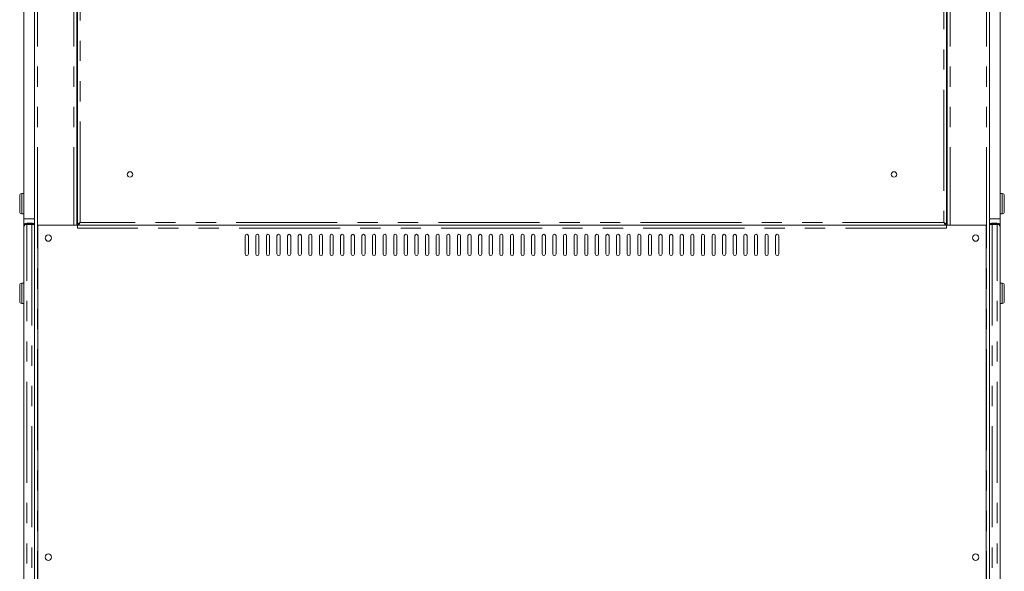
# Model space of a CAD drawing. Units: millimetres. Extents: x 0 to 586, y 0 to 420.
# Drawn here: x 384 to 446, y 117 to 152 of the extents above; entities that cross this region are included whole.
import ezdxf

# ---------------------------------------------------------------- set-up
doc = ezdxf.new("R2010")
doc.units = ezdxf.units.MM
doc.linetypes.add('PHANTOM', pattern=[12.7, 6.35, -1.27, 1.27, -1.27, 1.27, -1.27])

msp = doc.modelspace()

# ---------------------------------------------------------------- linework, layer by layer
at = {"color": 7, "linetype": 'Continuous', "lineweight": 15}
for p, q in [((384.218489, 220.4665355), (384.218489, 139.5438905)), ((384.892489, 220.4665355), (384.892489, 139.5438905)), ((444.8858223, 220.4665355), (444.8858223, 139.5438905)), ((445.5591556, 220.4665355), (445.5591556, 139.5438905)), ((387.552489, 220.1332022), (387.552489, 139.1332022)), ((442.2191556, 220.1332022), (442.2191556, 139.1332022)), ((387.5858223, 139.211654), (387.5858223, 211.2547504)), ((442.1858223, 211.2547504), (442.1858223, 139.211654)), ((387.552489, 143.5874577), (387.5858223, 143.5874577)), ((442.2191556, 143.5874577), (442.1858223, 143.5874577)), ((387.552489, 143.4885536), (387.5858223, 143.4885536)), ((387.5858223, 143.3071123), (387.552489, 143.3071123)), ((442.2191556, 143.4885536), (442.1858223, 143.4885536)), ((442.2191556, 143.3071123), (442.1858223, 143.3071123)), ((384.218489, 141.1266292), (384.0858223, 141.1266292)), ((387.552489, 141.6665355), (387.5858223, 141.6665355)), ((387.552489, 141.5877509), (387.5858223, 141.5877509)), ((387.5858223, 141.5430618), (387.552489, 141.5430618)), ((442.2191556, 141.6665355), (442.1858223, 141.6665355)), ((442.2191556, 141.5877509), (442.1858223, 141.5877509)), ((442.2191556, 141.5430618), (442.1858223, 141.5430618)), ((445.6858223, 141.1266292), (445.5591556, 141.1266292)), ((383.952489, 140.4932959), (383.952489, 140.9932959)), ((383.952489, 139.9932959), (383.952489, 140.4932959)), ((445.8191556, 140.9932959), (445.8191556, 139.9932959)), ((384.0858223, 139.8599626), (384.218489, 139.8599626)), ((445.5591556, 139.8599626), (445.6858223, 139.8599626)), ((384.218489, 139.2259848), (384.218489, 139.5438905)), ((384.218489, 125.8660541), (384.218489, 139.2259848)), ((384.6858223, 139.2672248), (384.3951556, 139.2672248)), ((384.6858223, 139.2036437), (384.3951556, 139.2036437)), ((384.8858223, 139.2082539), (384.8858223, 139.2021216)), ((384.8858223, 139.1593159), (384.8858223, 139.2021216)), ((384.892489, 139.5438905), (384.892489, 139.2259848)), ((384.892489, 139.2259848), (384.892489, 139.2239557)), ((387.5858223, 139.211654), (387.7618223, 139.3092022)), ((387.5858223, 139.211654), (387.652489, 139.211654)), ((387.6191556, 139.211654), (387.6191556, 139.1332022)), ((387.652489, 139.211654), (387.7618223, 139.3092022)), ((387.7618223, 139.3092022), (387.6642741, 139.1332022)), ((387.7618223, 139.3092022), (387.6642741, 139.1998689)), ((442.0098223, 139.3092022), (442.1858223, 139.211654)), ((442.0098223, 139.3092022), (442.1191556, 139.211654)), ((442.1073705, 139.1332022), (442.0098223, 139.3092022)), ((442.1073705, 139.1998689), (442.0098223, 139.3092022)), ((442.1858223, 139.211654), (442.1191556, 139.211654)), ((442.152489, 139.1332022), (442.152489, 139.211654)), ((444.8858223, 139.2259848), (444.8858223, 139.5438905)), ((444.8858223, 139.2082539), (444.8858223, 139.2259848)), ((444.8858223, 139.2082539), (444.8858223, 139.2021216)), ((444.8858223, 139.1593159), (444.8858223, 139.2021216)), ((445.0858223, 139.2672248), (445.376489, 139.2672248)), ((445.0858223, 139.2036437), (445.376489, 139.2036437)), ((445.5591556, 139.5438905), (445.5591556, 139.2259848)), ((445.5591556, 139.2259848), (445.5591556, 125.8660541)), ((384.2191556, 97.6425355), (384.2191556, 139.0587697)), ((384.3951556, 139.1937885), (384.7098223, 139.1937885)), ((384.8858223, 139.1593159), (384.8858223, 97.5449873)), ((385.0858223, 139.1332022), (385.0858223, 98.9998689)), ((387.582489, 139.1332022), (385.0858223, 139.1332022)), ((387.582489, 138.9538689), (387.582489, 139.1332022)), ((387.5858223, 138.9538689), (387.582489, 138.9538689)), ((387.5858223, 138.9572022), (387.5858223, 139.1332022)), ((387.5858223, 139.1332022), (442.1858223, 139.1332022)), ((387.5858223, 138.9572022), (387.5858223, 138.9538689)), ((387.6642741, 139.1332022), (387.6642741, 139.1998689)), ((442.1073705, 139.1332022), (442.1073705, 139.1998689)), ((442.1858223, 139.1332022), (442.1858223, 138.9572022)), ((442.1858223, 138.9538689), (442.1858223, 138.9572022)), ((442.1891556, 138.9538689), (442.1858223, 138.9538689)), ((442.1891556, 139.1332022), (442.1891556, 138.9538689)), ((444.6858223, 139.1332022), (442.1891556, 139.1332022)), ((444.6858223, 98.9998689), (444.6858223, 139.1332022)), ((444.8858223, 139.1593159), (444.8858223, 97.5449873)), ((445.376489, 139.1937885), (445.0618223, 139.1937885)), ((445.552489, 97.6425355), (445.552489, 139.0587697)), ((398.1191556, 138.4665355), (398.1191556, 137.3332022)), ((398.3191556, 137.3332022), (398.3191556, 138.4665355)), ((398.7858223, 138.4665355), (398.7858223, 137.3332022)), ((398.9858223, 137.3332022), (398.9858223, 138.4665355)), ((399.452489, 138.4665355), (399.452489, 137.3332022)), ((399.652489, 137.3332022), (399.652489, 138.4665355)), ((400.1191556, 138.4665355), (400.1191556, 137.3332022)), ((400.3191556, 137.3332022), (400.3191556, 138.4665355)), ((400.7858223, 138.4665355), (400.7858223, 137.3332022)), ((400.9858223, 137.3332022), (400.9858223, 138.4665355)), ((401.452489, 138.4665355), (401.452489, 137.3332022)), ((401.652489, 137.3332022), (401.652489, 138.4665355)), ((402.1191556, 138.4665355), (402.1191556, 137.3332022)), ((402.3191556, 137.3332022), (402.3191556, 138.4665355)), ((402.7858223, 138.4665355), (402.7858223, 137.3332022)), ((402.9858223, 137.3332022), (402.9858223, 138.4665355)), ((403.452489, 138.4665355), (403.452489, 137.3332022)), ((403.652489, 137.3332022), (403.652489, 138.4665355)), ((404.1191556, 138.4665355), (404.1191556, 137.3332022)), ((404.3191556, 137.3332022), (404.3191556, 138.4665355)), ((404.7858223, 138.4665355), (404.7858223, 137.3332022)), ((404.9858223, 137.3332022), (404.9858223, 138.4665355)), ((405.452489, 138.4665355), (405.452489, 137.3332022)), ((405.652489, 137.3332022), (405.652489, 138.4665355)), ((406.1191556, 138.4665355), (406.1191556, 137.3332022)), ((406.3191556, 137.3332022), (406.3191556, 138.4665355)), ((406.7858223, 138.4665355), (406.7858223, 137.3332022)), ((406.9858223, 137.3332022), (406.9858223, 138.4665355)), ((407.452489, 138.4665355), (407.452489, 137.3332022)), ((407.652489, 137.3332022), (407.652489, 138.4665355)), ((408.1191556, 138.4665355), (408.1191556, 137.3332022)), ((408.3191556, 137.3332022), (408.3191556, 138.4665355)), ((408.7858223, 138.4665355), (408.7858223, 137.3332022)), ((408.9858223, 137.3332022), (408.9858223, 138.4665355)), ((409.452489, 138.4665355), (409.452489, 137.3332022)), ((409.652489, 137.3332022), (409.652489, 138.4665355)), ((410.1191556, 138.4665355), (410.1191556, 137.3332022)), ((410.3191556, 137.3332022), (410.3191556, 138.4665355)), ((410.7858223, 138.4665355), (410.7858223, 137.3332022)), ((410.9858223, 137.3332022), (410.9858223, 138.4665355)), ((411.452489, 138.4665355), (411.452489, 137.3332022)), ((411.652489, 137.3332022), (411.652489, 138.4665355)), ((412.1191556, 138.4665355), (412.1191556, 137.3332022)), ((412.3191556, 137.3332022), (412.3191556, 138.4665355)), ((412.7858223, 138.4665355), (412.7858223, 137.3332022)), ((412.9858223, 137.3332022), (412.9858223, 138.4665355)), ((413.452489, 138.4665355), (413.452489, 137.3332022)), ((413.652489, 137.3332022), (413.652489, 138.4665355)), ((414.1191556, 138.4665355), (414.1191556, 137.3332022)), ((414.3191556, 137.3332022), (414.3191556, 138.4665355)), ((414.7858223, 138.4665355), (414.7858223, 137.3332022)), ((414.9858223, 137.3332022), (414.9858223, 138.4665355)), ((415.452489, 138.4665355), (415.452489, 137.3332022)), ((415.652489, 137.3332022), (415.652489, 138.4665355)), ((416.1191556, 138.4665355), (416.1191556, 137.3332022)), ((416.3191556, 137.3332022), (416.3191556, 138.4665355)), ((416.7858223, 138.4665355), (416.7858223, 137.3332022)), ((416.9858223, 137.3332022), (416.9858223, 138.4665355)), ((417.452489, 138.4665355), (417.452489, 137.3332022)), ((417.652489, 137.3332022), (417.652489, 138.4665355)), ((418.1191556, 138.4665355), (418.1191556, 137.3332022)), ((418.3191556, 137.3332022), (418.3191556, 138.4665355)), ((418.7858223, 138.4665355), (418.7858223, 137.3332022)), ((418.9858223, 137.3332022), (418.9858223, 138.4665355)), ((419.452489, 138.4665355), (419.452489, 137.3332022)), ((419.652489, 137.3332022), (419.652489, 138.4665355)), ((420.1191556, 138.4665355), (420.1191556, 137.3332022)), ((420.3191556, 137.3332022), (420.3191556, 138.4665355)), ((420.7858223, 138.4665355), (420.7858223, 137.3332022)), ((420.9858223, 137.3332022), (420.9858223, 138.4665355)), ((421.452489, 138.4665355), (421.452489, 137.3332022)), ((421.652489, 137.3332022), (421.652489, 138.4665355)), ((422.1191556, 138.4665355), (422.1191556, 137.3332022)), ((422.3191556, 137.3332022), (422.3191556, 138.4665355)), ((422.7858223, 138.4665355), (422.7858223, 137.3332022)), ((422.9858223, 137.3332022), (422.9858223, 138.4665355)), ((423.452489, 138.4665355), (423.452489, 137.3332022)), ((423.652489, 137.3332022), (423.652489, 138.4665355)), ((424.1191556, 138.4665355), (424.1191556, 137.3332022)), ((424.3191556, 137.3332022), (424.3191556, 138.4665355)), ((424.7858223, 138.4665355), (424.7858223, 137.3332022)), ((424.9858223, 137.3332022), (424.9858223, 138.4665355)), ((425.452489, 138.4665355), (425.452489, 137.3332022)), ((425.652489, 137.3332022), (425.652489, 138.4665355)), ((426.1191556, 138.4665355), (426.1191556, 137.3332022)), ((426.3191556, 137.3332022), (426.3191556, 138.4665355)), ((426.7858223, 138.4665355), (426.7858223, 137.3332022)), ((426.9858223, 137.3332022), (426.9858223, 138.4665355)), ((427.452489, 138.4665355), (427.452489, 137.3332022)), ((427.652489, 137.3332022), (427.652489, 138.4665355)), ((428.1191556, 138.4665355), (428.1191556, 137.3332022)), ((428.3191556, 137.3332022), (428.3191556, 138.4665355)), ((428.7858223, 138.4665355), (428.7858223, 137.3332022)), ((428.9858223, 137.3332022), (428.9858223, 138.4665355)), ((429.452489, 138.4665355), (429.452489, 137.3332022)), ((429.652489, 137.3332022), (429.652489, 138.4665355)), ((430.1191556, 138.4665355), (430.1191556, 137.3332022)), ((430.3191556, 137.3332022), (430.3191556, 138.4665355)), ((430.7858223, 138.4665355), (430.7858223, 137.3332022)), ((430.9858223, 137.3332022), (430.9858223, 138.4665355)), ((431.452489, 138.4665355), (431.452489, 137.3332022)), ((431.652489, 137.3332022), (431.652489, 138.4665355)), ((383.952489, 134.8119725), (383.952489, 135.3525986)), ((384.218489, 135.485932), (384.0858223, 135.485932)), ((445.6858223, 135.485932), (445.5591556, 135.485932)), ((445.8191556, 135.3525986), (445.8191556, 134.3525986)), ((383.952489, 134.3525986), (383.952489, 134.8119725)), ((384.0858223, 134.2192653), (384.218489, 134.2192653)), ((445.5591556, 134.2192653), (445.6858223, 134.2192653)), ((384.218489, 125.8506265), (384.218489, 125.8660541)), ((384.218489, 125.8506265), (384.2191556, 125.8506265)), ((445.552489, 125.8506265), (445.5591556, 125.8506265)), ((445.5591556, 125.8660541), (445.5591556, 125.8506265))]:
    msp.add_line(p, q, dxfattribs=at)
at = {"color": 7, "linetype": 'PHANTOM', "lineweight": 0}
for p, q in [((385.0751556, 220.2378215), (385.0751556, 100.9892022)), ((387.3631556, 220.2378215), (387.3631556, 139.1332022)), ((442.408489, 220.2378215), (442.408489, 139.1332022)), ((444.696489, 220.2378215), (444.696489, 100.9892022)), ((387.7618223, 139.3092022), (387.7618223, 211.1572022)), ((442.0098223, 211.1572022), (442.0098223, 139.3092022)), ((387.552489, 143.1616744), (387.5858223, 143.1616744)), ((442.1858223, 143.1616744), (442.2191556, 143.1616744)), ((387.552489, 141.7356728), (387.5858223, 141.7356728)), ((442.1858223, 141.7356728), (442.2191556, 141.7356728)), ((384.0858223, 141.1266292), (384.0858223, 140.4932959)), ((387.552489, 141.3337284), (387.5858223, 141.3337284)), ((442.1858223, 141.3337284), (442.2191556, 141.3337284)), ((445.6858223, 139.8599626), (445.6858223, 141.1266292)), ((384.0858223, 140.4932959), (384.0858223, 139.8599626)), ((384.218489, 139.5438905), (384.892489, 139.5438905)), ((384.2900653, 139.2259848), (384.218489, 139.2259848)), ((384.3951556, 139.2672248), (384.3951556, 139.2036437)), ((384.3951556, 139.2036437), (384.3951556, 139.1937885)), ((384.6858223, 139.2672248), (384.6858223, 139.2036437)), ((384.892489, 139.2259848), (384.8756884, 139.2259848)), ((442.0098223, 139.3092022), (387.7618223, 139.3092022)), ((444.8858223, 139.5438905), (445.5591556, 139.5438905)), ((444.8959562, 139.2259848), (444.8858223, 139.2259848)), ((445.0858223, 139.2672248), (445.0858223, 139.2036437)), ((445.376489, 139.2672248), (445.376489, 139.2036437)), ((445.376489, 139.2036437), (445.376489, 139.1937885)), ((445.5591556, 139.2259848), (445.4815793, 139.2259848)), ((384.3951556, 97.5449873), (384.3951556, 139.1937885)), ((384.7098223, 139.1937885), (384.7098223, 97.5449873)), ((442.1858223, 138.9572022), (387.5858223, 138.9572022)), ((445.0618223, 139.1937885), (445.0618223, 97.5449873)), ((445.376489, 97.5449873), (445.376489, 139.1937885)), ((384.0858223, 135.485932), (384.0858223, 134.8011389)), ((445.6858223, 134.2192653), (445.6858223, 135.485932)), ((384.0858223, 134.8011389), (384.0858223, 134.2192653)), ((384.218489, 125.8660541), (384.2191556, 125.8660541)), ((445.552489, 125.8660541), (445.5591556, 125.8660541))]:
    msp.add_line(p, q, dxfattribs=at)
at = {"color": 7, "linetype": 'Continuous', "lineweight": 15, "flags": 128}
for points in [[(384.8858223, 139.2070837), (384.8819793, 139.2188166), (384.8705982, 139.2300987), (384.8521162, 139.2404963), (384.8272436, 139.2496099), (384.7969363, 139.2570892), (384.762359, 139.2626469), (384.7248404, 139.2660692), (384.6858223, 139.2672248)], [(444.8858223, 139.2070837), (444.8896652, 139.2188166), (444.9010464, 139.2300987), (444.9195284, 139.2404963), (444.9444009, 139.2496099), (444.9747082, 139.2570892), (445.0092856, 139.2626469), (445.0468042, 139.2660692), (445.0858223, 139.2672248)]]:
    msp.add_lwpolyline(points, dxfattribs=at)
at = {"color": 7, "linetype": 'Continuous', "lineweight": 15}
for centre, radius in [((390.8858223, 142.3332022), 0.17), ((438.8858223, 142.3332022), 0.17), ((385.752489, 138.3332022), 0.2033333), ((444.0191556, 138.3332022), 0.2033333), ((385.752489, 118.2665355), 0.2033333), ((444.0191556, 118.2665355), 0.2033333)]:
    msp.add_circle(centre, radius, dxfattribs=at)
for centre, radius, start, end in [((384.0858223, 140.9932959), 0.1333333, 90, 180), ((445.6858223, 140.9932959), 0.1333333, 0, 90), ((384.0858223, 139.9932959), 0.1333333, 180, 270), ((445.6858223, 139.9932959), 0.1333333, 270, 0), ((384.7073736, 138.8202061), 0.3840427, 65.975432397, 93.216960936), ((445.0642709, 138.8202061), 0.3840427, 86.783039064, 114.024567603), ((398.2191556, 138.4665355), 0.1, 0, 180), ((398.8858223, 138.4665355), 0.1, 0, 180), ((399.552489, 138.4665355), 0.1, 0, 180), ((400.2191556, 138.4665355), 0.1, 0, 180), ((400.8858223, 138.4665355), 0.1, 0, 180), ((401.552489, 138.4665355), 0.1, 0, 180), ((402.2191556, 138.4665355), 0.1, 0, 180), ((402.8858223, 138.4665355), 0.1, 0, 180), ((403.552489, 138.4665355), 0.1, 0, 180), ((404.2191556, 138.4665355), 0.1, 0, 180), ((404.8858223, 138.4665355), 0.1, 0, 180), ((405.552489, 138.4665355), 0.1, 0, 180), ((406.2191556, 138.4665355), 0.1, 0, 180), ((406.8858223, 138.4665355), 0.1, 0, 180), ((407.552489, 138.4665355), 0.1, 0, 180), ((408.2191556, 138.4665355), 0.1, 0, 180), ((408.8858223, 138.4665355), 0.1, 0, 180), ((409.552489, 138.4665355), 0.1, 0, 180), ((410.2191556, 138.4665355), 0.1, 0, 180), ((410.8858223, 138.4665355), 0.1, 0, 180), ((411.552489, 138.4665355), 0.1, 0, 180), ((412.2191556, 138.4665355), 0.1, 0, 180), ((412.8858223, 138.4665355), 0.1, 0, 180), ((413.552489, 138.4665355), 0.1, 0, 180), ((414.2191556, 138.4665355), 0.1, 0, 180), ((414.8858223, 138.4665355), 0.1, 0, 180), ((415.552489, 138.4665355), 0.1, 0, 180), ((416.2191556, 138.4665355), 0.1, 0, 180), ((416.8858223, 138.4665355), 0.1, 0, 180), ((417.552489, 138.4665355), 0.1, 0, 180), ((418.2191556, 138.4665355), 0.1, 0, 180), ((418.8858223, 138.4665355), 0.1, 0, 180), ((419.552489, 138.4665355), 0.1, 0, 180), ((420.2191556, 138.4665355), 0.1, 0, 180), ((420.8858223, 138.4665355), 0.1, 0, 180), ((421.552489, 138.4665355), 0.1, 0, 180), ((422.2191556, 138.4665355), 0.1, 0, 180), ((422.8858223, 138.4665355), 0.1, 0, 180), ((423.552489, 138.4665355), 0.1, 0, 180), ((424.2191556, 138.4665355), 0.1, 0, 180), ((424.8858223, 138.4665355), 0.1, 0, 180), ((425.552489, 138.4665355), 0.1, 0, 180), ((426.2191556, 138.4665355), 0.1, 0, 180), ((426.8858223, 138.4665355), 0.1, 0, 180), ((427.552489, 138.4665355), 0.1, 0, 180), ((428.2191556, 138.4665355), 0.1, 0, 180), ((428.8858223, 138.4665355), 0.1, 0, 180), ((429.552489, 138.4665355), 0.1, 0, 180), ((430.2191556, 138.4665355), 0.1, 0, 180), ((430.8858223, 138.4665355), 0.1, 0, 180), ((431.552489, 138.4665355), 0.1, 0, 180), ((398.2191556, 137.3332022), 0.1, 180, 0), ((398.8858223, 137.3332022), 0.1, 180, 0), ((399.552489, 137.3332022), 0.1, 180, 0), ((400.2191556, 137.3332022), 0.1, 180, 0), ((400.8858223, 137.3332022), 0.1, 180, 0), ((401.552489, 137.3332022), 0.1, 180, 0), ((402.2191556, 137.3332022), 0.1, 180, 0), ((402.8858223, 137.3332022), 0.1, 180, 0), ((403.552489, 137.3332022), 0.1, 180, 0), ((404.2191556, 137.3332022), 0.1, 180, 0), ((404.8858223, 137.3332022), 0.1, 180, 0), ((405.552489, 137.3332022), 0.1, 180, 0), ((406.2191556, 137.3332022), 0.1, 180, 0), ((406.8858223, 137.3332022), 0.1, 180, 0), ((407.552489, 137.3332022), 0.1, 180, 0), ((408.2191556, 137.3332022), 0.1, 180, 0), ((408.8858223, 137.3332022), 0.1, 180, 0), ((409.552489, 137.3332022), 0.1, 180, 0), ((410.2191556, 137.3332022), 0.1, 180, 0), ((410.8858223, 137.3332022), 0.1, 180, 0), ((411.552489, 137.3332022), 0.1, 180, 0), ((412.2191556, 137.3332022), 0.1, 180, 0), ((412.8858223, 137.3332022), 0.1, 180, 0), ((413.552489, 137.3332022), 0.1, 180, 0), ((414.2191556, 137.3332022), 0.1, 180, 0), ((414.8858223, 137.3332022), 0.1, 180, 0), ((415.552489, 137.3332022), 0.1, 180, 0), ((416.2191556, 137.3332022), 0.1, 180, 0), ((416.8858223, 137.3332022), 0.1, 180, 0), ((417.552489, 137.3332022), 0.1, 180, 0), ((418.2191556, 137.3332022), 0.1, 180, 0), ((418.8858223, 137.3332022), 0.1, 180, 0), ((419.552489, 137.3332022), 0.1, 180, 0), ((420.2191556, 137.3332022), 0.1, 180, 0), ((420.8858223, 137.3332022), 0.1, 180, 0), ((421.552489, 137.3332022), 0.1, 180, 0), ((422.2191556, 137.3332022), 0.1, 180, 0), ((422.8858223, 137.3332022), 0.1, 180, 0), ((423.552489, 137.3332022), 0.1, 180, 0), ((424.2191556, 137.3332022), 0.1, 180, 0), ((424.8858223, 137.3332022), 0.1, 180, 0), ((425.552489, 137.3332022), 0.1, 180, 0), ((426.2191556, 137.3332022), 0.1, 180, 0), ((426.8858223, 137.3332022), 0.1, 180, 0), ((427.552489, 137.3332022), 0.1, 180, 0), ((428.2191556, 137.3332022), 0.1, 180, 0), ((428.8858223, 137.3332022), 0.1, 180, 0), ((429.552489, 137.3332022), 0.1, 180, 0), ((430.2191556, 137.3332022), 0.1, 180, 0), ((430.8858223, 137.3332022), 0.1, 180, 0), ((431.552489, 137.3332022), 0.1, 180, 0), ((384.0858223, 135.3525986), 0.1333333, 90, 180), ((445.6858223, 135.3525986), 0.1333333, 0, 90), ((384.0858223, 134.3525986), 0.1333333, 180, 270), ((445.6858223, 134.3525986), 0.1333333, 270, 0)]:
    msp.add_arc(centre, radius, start, end, dxfattribs=at)
for centre, major_axis, ratio, start_param, end_param in [((384.3951556, 139.0587697), (0, 0.2084551), 0.8443063907, 0, 1.5707963268), ((384.3951556, 139.0587697), (0, 0.144874), 0.7546787689, 0, 0.4607490977), ((445.376489, 139.0587697), (0, 0.2084551), 0.8443063907, 4.7123889804, 6.2831853072), ((445.376489, 139.0587697), (0, 0.144874), 0.7546787689, 5.8224366352, 6.2831853072), ((384.3951556, 139.0587697), (0.176, 0), 0.7671525058, 1.5707963268, 3.1415926536), ((445.376489, 139.0587697), (0.176, 0), 0.7671525058, 0, 1.5707963268)]:
    msp.add_ellipse(centre, major_axis=major_axis, ratio=ratio, start_param=start_param, end_param=end_param, dxfattribs=at)
for points in [[(384.8858223, 139.1593159), (384.8831767, 139.1621886), (384.8778856, 139.167934), (384.8371858, 139.1765522), (384.7790098, 139.1851704), (384.7328848, 139.1909158), (384.7098223, 139.1937885)], [(444.8858223, 139.1593159), (444.8884678, 139.1621886), (444.893759, 139.167934), (444.9344588, 139.1765522), (444.9926347, 139.1851704), (445.0387598, 139.1909158), (445.0618223, 139.1937885)]]:
    msp.add_open_spline(points, degree=3, dxfattribs=at)

doc.saveas('drawing.dxf')
